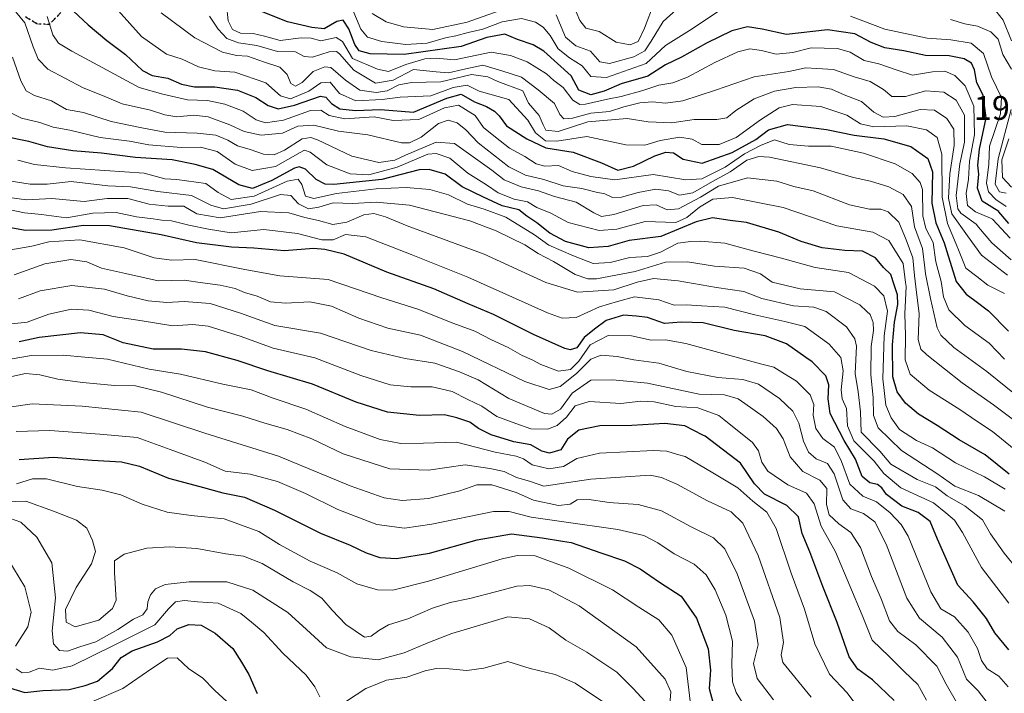
# Model space of a CAD drawing. Units: metres. Extents: x 675318 to 676588, y 4744588 to 4746892.
# Drawn here: x 675872 to 676162, y 4746441 to 4746639 of the extents above; entities that cross this region are included whole.
import ezdxf

# ---------------------------------------------------------------- set-up
doc = ezdxf.new("R2010")
doc.units = ezdxf.units.M
doc.header["$MEASUREMENT"] = 0
doc.linetypes.add('DGN Style 3', pattern=[2.307223, 1.648017, -0.659207])
doc.linetypes.add('DGN Style 5', pattern=[1.153612, 0.494405, -0.659207])
for name, color, linetype, lineweight in [('Curva de nivel maestra', 30, 'Continuous', 30), ('Curva de nivel normal', 30, 'Continuous', 0), ('Ruta', 7, 'DGN Style 5', 30), ('Rótulo de punto de cota en terreno', 7, 'Continuous', 0), ('Senda', 7, 'DGN Style 3', 0)]:
    doc.layers.add(name, color=color, linetype=linetype, lineweight=lineweight)
doc.styles.add('Style-Arial', font='txt')

msp = doc.modelspace()

# ---------------------------------------------------------------- linework, layer by layer
at = {"layer": 'Curva de nivel maestra', "color": 30, "linetype": 'Continuous', "lineweight": 30, "flags": 128}
for points, elevation in [([(675888.25, 4746641.2901), (675892.53, 4746637.3101), (675898.01, 4746632.6801), (675903.46, 4746628.5801), (675908.53, 4746623.9001), (675911.34, 4746622.4101), (675915.89, 4746621.6501), (675919.98, 4746619.9201), (675923.74, 4746619.0901), (675929.71, 4746619.0901), (675936.36, 4746618.1101), (675941.78, 4746616.0101), (675945.41, 4746613.5901), (675948.38, 4746612.6201), (675953.14, 4746613.6801), (675960.76, 4746616.4001), (675962.31, 4746616.0701), (675963.97, 4746614.1701), (675966.44, 4746612.6601), (675971.03, 4746612.2001), (675978.41, 4746612.4601), (675988.13, 4746611.6401), (675997.89, 4746615.7801), (676002.12, 4746616.9201), (676006.03, 4746614.7301), (676009.52, 4746613.3201), (676011.9, 4746611.9601), (676013.2, 4746610.5601), (676015.36, 4746607.6701), (676021.38, 4746603.8801), (676026.9, 4746601.1401), (676034.99, 4746599.9501), (676043.25, 4746596.7701), (676048.12, 4746594.5801), (676052.73, 4746595.7701), (676058.91, 4746598.8801), (676062.23, 4746599.9601), (676064.42, 4746599.7001), (676067.31, 4746597.8601), (676072.9, 4746596.7301), (676081.64, 4746599.8201), (676088.62, 4746603.6501), (676092.33, 4746606.5201), (676097.9, 4746608.0301), (676109.36, 4746606.5801), (676117.5, 4746604.8901), (676126.2, 4746603.8601), (676134.1, 4746601.5401), (676139.18, 4746598.0601), (676140.48, 4746594.1201), (676140.28, 4746584.9101), (676141.46, 4746579.2001), (676143.88, 4746573.2801), (676144.67, 4746570.7801), (676147.49, 4746561.9001), (676150.43, 4746558.1701), (676152.92, 4746556.3201), (676156.92, 4746553.3301), (676162.82, 4746547.3601)], 1925), ([(676162.9, 4746579.0001), (676160.03, 4746582.3601), (676159.94, 4746582.4601), (676155.13, 4746585.5001), (676153.74, 4746589.3501), (676154.1, 4746593.4201), (676153.85, 4746596.1301), (676154.32, 4746600.7901), (676156.24, 4746609.9801), (676155.43, 4746616.6701), (676153.52, 4746620.2401), (676152.82, 4746624.0901), (676151.91, 4746626.0401), (676149.78, 4746627.3601), (676145.44, 4746628.1901), (676138.44, 4746628.2601), (676132.11, 4746629.7201), (676126.54, 4746630.5701), (676122.46, 4746632.1001), (676117.67, 4746634.6701), (676109.64, 4746635.8201), (676097.58, 4746634.5201), (676090.45, 4746636.0101), (676086.14, 4746636.7401), (676081.54, 4746635.5201), (676074.14, 4746631.9601), (676066.79, 4746627.7801), (676062.07, 4746625.5801), (676056.93, 4746622.2701), (676049.07, 4746619.9701), (676044.12, 4746617.8201), (676040.12, 4746616.7601), (676036.6, 4746618.1501), (676034.37, 4746622.3801), (676026.4, 4746629.5601), (676023.21, 4746631.4601), (676018.58, 4746633.0201), (676014.93, 4746634.5301), (676009.61, 4746633.5901), (676002.13, 4746630.9101), (675985.38, 4746628.6401), (675975.4, 4746628.7501), (675972.14, 4746629.6801), (675970.85, 4746631.5601), (675969.08, 4746636.1301), (675967.43, 4746638.6501), (675965.58, 4746638.3401), (675961.89, 4746636.1201), (675958.18, 4746636.5601), (675951.12, 4746638.2401), (675941.96, 4746641.8001)], 1950), ([(676162.98, 4746505.3301), (676155.93, 4746510.9901), (676148.38, 4746515.4301), (676141.86, 4746519.6201), (676136.43, 4746522.9801), (676132.61, 4746526.2101), (676130.08, 4746529.5001), (676128.84, 4746533.9201), (676128.71, 4746543.2801), (676129.32, 4746549.9401), (676130.37, 4746555.1801), (676130.23, 4746558.0201), (676129.73, 4746559.5001), (676129.24, 4746560.9301), (676128.23, 4746563.9601), (676126.07, 4746566.0001), (676123.76, 4746568.8401), (676119.94, 4746570.8601), (676114.73, 4746571.0401), (676108.13, 4746571.8601), (676101.98, 4746573.7101), (676095.39, 4746576.4501), (676085.87, 4746579.2701), (676081.1, 4746579.8201), (676075.89, 4746580.6201), (676071.08, 4746579.5001), (676060.68, 4746575.1701), (676051.42, 4746574.0101), (676045.24, 4746572.2201), (676039.61, 4746571.8501), (676032.73, 4746573.7001), (676028.11, 4746576.1001), (676024.3, 4746579.1801), (676021.4, 4746581.0801), (676018.97, 4746583.0201), (676014.12, 4746584.1801), (676008.61, 4746586.6601), (676002.38, 4746589.7601), (675997.38, 4746593.4201), (675992.65, 4746594.8001), (675989.79, 4746594.7401), (675978.8, 4746591.8801), (675964.73, 4746590.3701), (675962.1, 4746590.5501), (675959.54, 4746591.8501), (675956.4, 4746594.8901), (675954.51, 4746595.6201), (675953.13, 4746595.2101), (675946.47, 4746591.5801), (675940.81, 4746589.2801), (675936.81, 4746590.3601), (675929.18, 4746594.7901), (675923.97, 4746596.3401), (675917.24, 4746597.6601), (675906.49, 4746598.3701), (675896.47, 4746599.6401), (675888.08, 4746600.3201), (675880.56, 4746601.5301), (675875.14, 4746603.0501), (675867.91, 4746604.5001)], 1900), ([(676162.89, 4746453.7801), (676158.76, 4746458.7301), (676156.32, 4746462.9601), (676152.46, 4746467.8801), (676147.98, 4746472.7301), (676141.99, 4746486.2401), (676139.81, 4746491.4201), (676136.29, 4746494.0801), (676131.54, 4746495.9501), (676126.97, 4746499.3401), (676125.58, 4746501.3101), (676124.39, 4746502.2601), (676122.12, 4746502.8201), (676119.84, 4746504.6601), (676117.93, 4746509.7801), (676114.54, 4746515.2401), (676110.41, 4746523.1101), (676109.88, 4746527.4401), (676110.1, 4746531.6001), (676109.14, 4746534.2301), (676105.14, 4746538.3001), (676103.33, 4746539.5901), (676097.59, 4746543.6601), (676091.38, 4746546.0001), (676082.24, 4746547.5401), (676073.16, 4746549.7801), (676066.72, 4746549.9601), (676061.84, 4746549.6401), (676056.78, 4746551.3101), (676053.55, 4746551.7201), (676049.72, 4746552.0301), (676044.66, 4746550.4401), (676041.24, 4746547.9701), (676038.25, 4746545.5201), (676036.01, 4746542.4401), (676034.13, 4746541.8201), (676032.5, 4746542.2201), (676023.36, 4746546.3201), (676011.61, 4746552.2801), (676004.18, 4746555.3701), (675994.02, 4746559.7401), (675980.23, 4746564.6801), (675967.68, 4746569.9601), (675962.02, 4746571.3001), (675958.69, 4746571.6101), (675950.17, 4746570.9801), (675941.24, 4746571.7201), (675934.62, 4746572.0001), (675924.31, 4746573.2801), (675914.02, 4746575.6401), (675898.81, 4746578.2901), (675891.14, 4746578.3801), (675881.92, 4746576.9701), (675874.12, 4746576.9501), (675869.26, 4746577.7801)], 1875), ([(676129.25, 4746438.8301), (676122.93, 4746444.9201), (676118.54, 4746448.0801), (676116.07, 4746451.6501), (676112.46, 4746461.8101), (676108.32, 4746472.3901), (676104.48, 4746482.5601), (676102.2, 4746487.9401), (676101.17, 4746492.8101), (676097.76, 4746496.1001), (676091.2, 4746499.4701), (676088.25, 4746502.5201), (676084.14, 4746508.5401), (676073.72, 4746516.4601), (676073.1, 4746516.7801), (676067.8, 4746519.5401), (676061.86, 4746520.1801), (676052.23, 4746519.6201), (676042.8, 4746519.5601), (676036.62, 4746518.2801), (676033.35, 4746515.6301), (676031.31, 4746512.4401), (676028.06, 4746511.5101), (676025.75, 4746512.1401), (676022.5, 4746513.9901), (676017.56, 4746514.8801), (676010.94, 4746516.9301), (676007.2, 4746518.8001), (676004.59, 4746520.6101), (676000.78, 4746521.8901), (675997.17, 4746522.7701), (675989.8, 4746522.5501), (675980.47, 4746523.5601), (675971.22, 4746526.5301), (675958.4, 4746531.7801), (675945.34, 4746535.6701), (675936.34, 4746538.6801), (675927, 4746541.2401), (675920, 4746542.0101), (675911.64, 4746542.0201), (675902.87, 4746543.9001), (675896.95, 4746546.2301), (675890.26, 4746546.8601), (675878.14, 4746545.4801), (675872.25, 4746544.1901)], 1850), ([(675872.26, 4746509.6101), (675882.32, 4746510.3501), (675893.68, 4746509.4401), (675902.37, 4746508.9701), (675907.63, 4746507.6801), (675916.1, 4746504.1501), (675925.38, 4746501.7201), (675932.12, 4746499.8601), (675938.43, 4746498.5401), (675947.3, 4746494.7201), (675960.76, 4746487.9701), (675969.49, 4746484.5201), (675974.22, 4746482.2101), (675978.15, 4746480.8401), (675983.05, 4746480.5301), (675992.82, 4746482.0901), (676006.83, 4746486.0801), (676016.9, 4746487.8401), (676025.9, 4746486.6201), (676031.84, 4746485.6601), (676034.34, 4746485.2501), (676043.08, 4746482.1901), (676050.08, 4746479.8801), (676054.64, 4746477.5601), (676060.32, 4746473.6501), (676066.67, 4746469.4701), (676071.19, 4746463.0601), (676074.65, 4746454.0001), (676075.26, 4746447.7901), (676074.9, 4746442.4101), (676076.63, 4746435.8001)], 1825), ([(675869.42, 4746442.6001), (675873.98, 4746441.1801), (675879.27, 4746441.7801), (675886.98, 4746442.0501), (675891.71, 4746443.3001), (675895.33, 4746444.5901), (675899.64, 4746448.2701), (675902.21, 4746451.5201), (675905.49, 4746453.4701), (675912.88, 4746456.0801), (675916.48, 4746457.9801), (675918.7, 4746459.9301), (675922.09, 4746461.1401), (675925.68, 4746460.9801), (675929.88, 4746458.6701), (675934.99, 4746454.0901), (675937.56, 4746450.1001), (675939.68, 4746446.5101), (675942.19, 4746440.9001)], 1800)]:
    msp.add_lwpolyline(points, dxfattribs=dict(at, elevation=elevation))
at = {"layer": 'Curva de nivel normal', "color": 30, "linetype": 'Continuous', "lineweight": 0, "flags": 128}
for points, elevation in [([(676165.11, 4746528.53), (676156.44, 4746535.52), (676146.78, 4746542.52), (676142.96, 4746546.16), (676141.88, 4746548.28), (676139.89, 4746556.97), (676138.42, 4746564.16), (676138.22, 4746565.91), (676137.59, 4746571.59), (676135.23, 4746577.98), (676134.32, 4746583.93), (676131.88, 4746587.44), (676127.71, 4746589.74), (676122.29, 4746591.38), (676117.29, 4746592.43), (676107.63, 4746595.3), (676092.66, 4746598.46), (676089.53, 4746598.64), (676085.95, 4746597.54), (676081.11, 4746594.18), (676075.87, 4746591.31), (676070.13, 4746588), (676066.2, 4746587.28), (676062.98, 4746588.55), (676059.21, 4746589.01), (676054.1, 4746588.1), (676049.19, 4746586.66), (676046.55, 4746586.61), (676044.25, 4746587.64), (676041.74, 4746588.13), (676037.49, 4746589.21), (676031.99, 4746590.05), (676026.4, 4746591.86), (676021.02, 4746593.18), (676016.13, 4746595.64), (676007.11, 4746602.66), (676003.44, 4746606.5), (676000.87, 4746608.54), (675998.27, 4746609.35), (675995.44, 4746608.32), (675990.31, 4746604.36), (675986.88, 4746602.69), (675984.58, 4746602.67), (675974.64, 4746604.99), (675966.1, 4746606.11), (675958.8, 4746607.84), (675954.16, 4746607.51), (675949.62, 4746605.49), (675943.35, 4746604.93), (675938.4, 4746605.98), (675934.12, 4746607.98), (675927.81, 4746610.26), (675923.61, 4746610.81), (675918.61, 4746610.31), (675915.03, 4746610.84), (675910.82, 4746612.28), (675902.48, 4746614.07), (675896.74, 4746616.57), (675891.1, 4746618.81), (675880.7, 4746624.26), (675877.87, 4746627.22), (675876.41, 4746630.82), (675873.92, 4746637.88), (675868.91, 4746643.94)], 1915), ([(676161.61, 4746558.41), (676156.74, 4746560.89), (676153.54, 4746563.44), (676150.25, 4746565.85), (676148.33, 4746570.78), (676147.46, 4746572.88), (676144.91, 4746578.99), (676143.3, 4746586.74), (676143.25, 4746599.37), (676141.84, 4746604.19), (676138.72, 4746606.51), (676132.95, 4746607.69), (676123.26, 4746607.4), (676119.35, 4746608.23), (676115.35, 4746610.83), (676107.69, 4746613.29), (676099.43, 4746613.89), (676095.51, 4746612.97), (676090.01, 4746609.39), (676082.86, 4746604.25), (676077.85, 4746602.15), (676072.8, 4746602.14), (676069.91, 4746603.74), (676066.27, 4746604.3), (676060.56, 4746603.38), (676056.07, 4746601.96), (676050.45, 4746602.07), (676038.95, 4746604.56), (676030.14, 4746603.19), (676026.81, 4746603.2), (676023.91, 4746605.63), (676021.62, 4746609.34), (676016.13, 4746615.41), (676007.4, 4746617.82), (676003.82, 4746619.58), (675999.77, 4746618.88), (675993.13, 4746616.44), (675984.15, 4746616.11), (675978.89, 4746615.37), (675971.13, 4746615), (675966.38, 4746617.16), (675963.58, 4746620.46), (675960.86, 4746620.26), (675957.35, 4746617.82), (675952, 4746615.56), (675949.01, 4746616.45), (675944.7, 4746620.25), (675935.63, 4746623.43), (675929.74, 4746623.78), (675924.9, 4746624.94), (675920.16, 4746627.24), (675915.54, 4746628.7), (675908.17, 4746633.85), (675898.78, 4746644.41)], 1930), ([(676163.34, 4746574.69), (676158.1, 4746580.25), (676157.55, 4746580.49), (676153.17, 4746582.42), (676150.8, 4746584.26), (676150.34, 4746587.81), (676151.03, 4746591.99), (676151.4, 4746597.28), (676152.8, 4746605.05), (676152.6, 4746613.38), (676150.08, 4746619.38), (676147.02, 4746622.44), (676144.16, 4746623.71), (676140.53, 4746623.52), (676134.59, 4746622.52), (676129.82, 4746624.05), (676124.74, 4746625.84), (676120.46, 4746626.83), (676116.3, 4746629.27), (676112.64, 4746630.34), (676108.72, 4746630.44), (676104.84, 4746630.56), (676099.5, 4746629.22), (676094.58, 4746628.66), (676090.28, 4746629.75), (676086.82, 4746630.23), (676083.36, 4746629.41), (676076.56, 4746626.29), (676068.52, 4746621.92), (676064.22, 4746620.28), (676060.17, 4746619.58), (676055.45, 4746617.99), (676049.12, 4746616.25), (676045.04, 4746615.5), (676038.57, 4746613.98), (676036.97, 4746613.95), (676034.84, 4746615.18), (676032.08, 4746618.93), (676029.32, 4746620.99), (676027.11, 4746622.96), (676024.33, 4746624.67), (676021.46, 4746626.46), (676016.56, 4746628.34), (676010.86, 4746629.32), (676000.09, 4746627.07), (675994.78, 4746627.5), (675991.46, 4746627.31), (675985.84, 4746625.63), (675980.77, 4746623.57), (675977.55, 4746624.27), (675970.13, 4746627.43), (675967.27, 4746632.38), (675965.34, 4746633.64), (675960.88, 4746632.65), (675958.01, 4746633.38), (675955.12, 4746633.49), (675948.89, 4746632.68), (675944.34, 4746634.03), (675940.97, 4746634.75), (675937.24, 4746634.84), (675934.9, 4746635.96), (675933.65, 4746638.51), (675933.12, 4746643.17)], 1945), ([(676017.92, 4746643.06), (676003.8, 4746638.12), (675993.8, 4746635.96), (675985.14, 4746636.68), (675980.01, 4746638.19), (675975.91, 4746640.62)], 1960), ([(676069.08, 4746645.23), (676061.39, 4746638.31), (676057.91, 4746632.48), (676056.07, 4746629.64), (676052.79, 4746627.87), (676045.6, 4746625.91), (676042.76, 4746626.49), (676040.02, 4746629.59), (676035.74, 4746631.12), (676032.75, 4746633.69), (676029.95, 4746640.25)], 1960), ([(676058.74, 4746643.75), (676055.91, 4746636.3), (676054.07, 4746632.43), (676051.73, 4746631.47), (676047.6, 4746632.23), (676042.59, 4746635.34), (676038.66, 4746636.34), (676036.96, 4746638.54), (676034.82, 4746643.66)], 1965), ([(676162.48, 4746563.78), (676154.87, 4746569.66), (676150.78, 4746575.38), (676146.16, 4746581.85), (676145.18, 4746586.39), (676145.6, 4746593.52), (676146.84, 4746601.91), (676146.74, 4746606.65), (676144.73, 4746609.8), (676141.12, 4746612.22), (676136.9, 4746612.44), (676129.45, 4746610.42), (676126, 4746610.2), (676123.31, 4746611.64), (676119.67, 4746614.78), (676114.57, 4746616.8), (676110.83, 4746618.38), (676106.9, 4746619.15), (676100.37, 4746618.86), (676094.12, 4746617.8), (676088.12, 4746615.55), (676082.79, 4746612.18), (676080.12, 4746610.02), (676077.13, 4746609.48), (676070.49, 4746609.52), (676063.92, 4746608.54), (676057.02, 4746608.81), (676050.88, 4746609.82), (676039.3, 4746608.84), (676030.6, 4746605.98), (676026.96, 4746606.34), (676026.13, 4746607.94), (676024.98, 4746610.68), (676021.82, 4746614.27), (676020.17, 4746617.89), (676012.89, 4746620.65), (676009.92, 4746622.06), (676005.16, 4746622.75), (675996.13, 4746620.58), (675987.46, 4746620.39), (675983.8, 4746619.72), (675980.37, 4746617.9), (675977.08, 4746617.41), (675972.28, 4746618.14), (675968.11, 4746621.07), (675963.8, 4746624.78), (675962.05, 4746624.94), (675958.65, 4746623.6), (675955.42, 4746620.39), (675953.4, 4746619.26), (675952.08, 4746620.12), (675950.98, 4746622.69), (675948.81, 4746624.85), (675944.32, 4746626.37), (675939.34, 4746628.09), (675936.06, 4746628.29), (675932.01, 4746629.31), (675923.9, 4746633.47), (675913.98, 4746640.83)], 1935), ([(675928.18, 4746639.84), (675930.72, 4746636.03), (675933.3, 4746633.27), (675936.68, 4746632.04), (675942.05, 4746631.26), (675948.12, 4746629.53), (675953.46, 4746629.35), (675955.97, 4746628.02), (675958.44, 4746627.83), (675963.34, 4746629.38), (675965.48, 4746629.48), (675966.4, 4746628.78), (675970.6, 4746623.98), (675976.92, 4746620.14), (675982.1, 4746621.1), (675988.13, 4746624.24), (675994.75, 4746623.51), (675998.35, 4746623.25), (676002.55, 4746624.15), (676008.46, 4746625.51), (676013.99, 4746623.83), (676019.77, 4746621.99), (676024.66, 4746618.18), (676029.51, 4746614.23), (676031.02, 4746611.01), (676032.26, 4746609.68), (676034.8, 4746609.93), (676040.12, 4746611.34), (676045.68, 4746611.89), (676049.84, 4746613.19), (676054.54, 4746614.44), (676058.25, 4746614.67), (676062.12, 4746614.26), (676067.2, 4746614.99), (676076.77, 4746618.11), (676088.12, 4746622.05), (676098.34, 4746623.56), (676103.26, 4746624.73), (676106.51, 4746624.51), (676111.41, 4746624.2), (676117.46, 4746622.04), (676122.16, 4746620.64), (676126.1, 4746618.35), (676128.52, 4746616.23), (676132.55, 4746616.25), (676138.56, 4746617.95), (676143.81, 4746617.55), (676147.47, 4746615.15), (676149.91, 4746610.76), (676149.88, 4746602.85), (676148.52, 4746596.52), (676147.5, 4746587.16), (676147.96, 4746583.24), (676148.79, 4746582.02), (676153.31, 4746578.72), (676154.05, 4746577.85), (676157.9, 4746573.31), (676163.59, 4746568.33)], 1940), ([(676079.62, 4746642.65), (676069.16, 4746635.69), (676062.12, 4746631.27), (676056.45, 4746625.91), (676044.73, 4746621.81), (676040.2, 4746622.14), (676037.59, 4746625.31), (676033.93, 4746627.6), (676030.61, 4746630.25), (676028.18, 4746634.19), (676026.16, 4746636.6), (676023.92, 4746638.07), (676019.83, 4746639.15), (676014.13, 4746638.21), (676008.46, 4746636.01), (676004.14, 4746635.09), (676000.49, 4746634.11), (675997.45, 4746633.46), (675992.12, 4746631.94), (675985.8, 4746631.58), (675978.79, 4746632.4), (675974.58, 4746633.7), (675972.66, 4746636.04), (675970.03, 4746642.13)], 1955), ([(676162.1, 4746583.92), (676159.13, 4746586.01), (676156.97, 4746588.25), (676156.4, 4746590.84), (676157.01, 4746596.43), (676157.27, 4746601.67), (676160.47, 4746611.21), (676160.8, 4746615.98), (676157.87, 4746622.08), (676155.52, 4746628.9), (676151.83, 4746631.94), (676145.87, 4746632.93), (676138.97, 4746633.36), (676126.5, 4746636.04), (676116.45, 4746639.86)], 1955), ([(676163.72, 4746632.58), (676161.28, 4746638.68), (676159.15, 4746641.38)], 1965), ([(676161.66, 4746539.08), (676157.11, 4746543.86), (676150.04, 4746549.01), (676145.32, 4746553.63), (676143.7, 4746557.46), (676143.05, 4746561.94), (676141.58, 4746567.27), (676141.42, 4746568.32), (676140.67, 4746573.37), (676138.5, 4746577.52), (676137.63, 4746581.22), (676137.53, 4746588.99), (676136.84, 4746591), (676134.54, 4746593.63), (676129.51, 4746596.5), (676120.2, 4746599.62), (676110.79, 4746601.65), (676104.12, 4746601.64), (676098.45, 4746602.2), (676094.12, 4746603.51), (676090, 4746601.88), (676085.32, 4746599.44), (676079.6, 4746595.54), (676072.73, 4746592.07), (676068.09, 4746591.82), (676058.42, 4746593.31), (676047.22, 4746591.77), (676040.14, 4746592.81), (676034.66, 4746594.24), (676030.65, 4746596), (676026.64, 4746595.85), (676024.14, 4746596.49), (676020.75, 4746598.64), (676016.27, 4746601.11), (676012.13, 4746604.3), (676008.61, 4746607.15), (676006.15, 4746610.72), (676001.34, 4746613.7), (675997.23, 4746612.94), (675989.69, 4746609.47), (675982.16, 4746609.23), (675976.57, 4746610.29), (675967.94, 4746609.66), (675963.32, 4746610.71), (675960.86, 4746612.24), (675957.8, 4746612.18), (675949.89, 4746609.36), (675944.62, 4746608.52), (675941.86, 4746609.42), (675938.08, 4746611.98), (675932.68, 4746614.06), (675927.58, 4746615.11), (675921.74, 4746615.27), (675914.47, 4746616.94), (675907.52, 4746618.92), (675897.97, 4746624.13), (675887.77, 4746629.54), (675883.82, 4746631.9), (675882.16, 4746634.42), (675880.48, 4746639.77)], 1920), ([(676163.67, 4746624.32), (676161.16, 4746628.56), (676159.8, 4746633.07), (676157.66, 4746635.22), (676153.72, 4746636.88), (676150.01, 4746637.57), (676145.78, 4746638.88)], 1960), ([(676167.82, 4746518.63), (676158.46, 4746525.68), (676149.2, 4746532.18), (676138.79, 4746540.4), (676137.08, 4746542.09), (676136.27, 4746544.92), (676136.54, 4746552.4), (676135.62, 4746560.32), (676135.26, 4746563.67), (676134.71, 4746568.85), (676132.72, 4746574.18), (676130.59, 4746579.35), (676127.5, 4746582.43), (676125.28, 4746583.2), (676121.98, 4746583.13), (676116.16, 4746584.41), (676105.45, 4746588.51), (676099.81, 4746589.87), (676094.8, 4746591.44), (676086.13, 4746592.4), (676077.62, 4746589.93), (676072.36, 4746586.67), (676065.91, 4746583.3), (676062.58, 4746582.98), (676059.34, 4746584.4), (676055.51, 4746584.24), (676046.9, 4746581.64), (676043.28, 4746581), (676041, 4746582.06), (676035.86, 4746585.25), (676029.52, 4746586.9), (676024.8, 4746588.52), (676019.66, 4746589.7), (676014.76, 4746591.78), (676011.11, 4746594.58), (676000.13, 4746602.46), (675994.79, 4746602.86), (675985.77, 4746599.03), (675982.61, 4746597.6), (675977.94, 4746596.85), (675970.02, 4746598.75), (675959.94, 4746603.5), (675957.97, 4746604.25), (675955.36, 4746603.8), (675950.23, 4746600.5), (675947.14, 4746599.16), (675944, 4746599.32), (675940.14, 4746600.7), (675936.41, 4746601.81), (675933.57, 4746603.44), (675930.04, 4746604.87), (675924.6, 4746605.5), (675915.05, 4746605.76), (675908.35, 4746607.06), (675899.26, 4746608.96), (675891.19, 4746611.57), (675886.18, 4746612.49), (675881.8, 4746614.99), (675876.81, 4746616.51), (675874.29, 4746617.95), (675872.73, 4746620.85), (675870.31, 4746627.85)], 1910), ([(676164.45, 4746512.65), (676158.16, 4746517.86), (676153.49, 4746520.91), (676148.55, 4746524.3), (676139.56, 4746529.97), (676133.96, 4746534.71), (676132.5, 4746538.92), (676132.62, 4746546.02), (676132.33, 4746552.4), (676132.74, 4746560.46), (676132.59, 4746561.66), (676131.89, 4746567.2), (676127.64, 4746574), (676123, 4746576.4), (676112.43, 4746578.32), (676096.62, 4746583.68), (676081.74, 4746586.56), (676076, 4746586.08), (676072.12, 4746583.76), (676068.36, 4746580.75), (676065.11, 4746579.28), (676056.12, 4746579.54), (676047.76, 4746577.29), (676042.59, 4746576.94), (676033.54, 4746579.23), (676028.38, 4746581.98), (676024.27, 4746583.65), (676021.58, 4746585.3), (676017.69, 4746586.08), (676012.94, 4746588), (676009.57, 4746590.29), (676004.04, 4746593.76), (675998.76, 4746598.15), (675994.72, 4746599.57), (675992.27, 4746599.32), (675983.28, 4746595.5), (675974.97, 4746593.26), (675969.46, 4746593.56), (675962.6, 4746596.16), (675957.7, 4746599.91), (675956.04, 4746600.48), (675954.77, 4746599.84), (675947.51, 4746595.72), (675940.75, 4746594.49), (675935.73, 4746596.38), (675930.41, 4746600.13), (675925.54, 4746601.41), (675919.9, 4746601.28), (675910.36, 4746602.07), (675904.72, 4746603.1), (675896.04, 4746604.25), (675887.14, 4746606.39), (675882.26, 4746607.28), (675878.31, 4746608.58), (675872.93, 4746609.93), (675870.23, 4746611.31)], 1905), ([(676162.12, 4746587.84), (676160.22, 4746588.24), (676158.89, 4746590.52), (676159.74, 4746597.91), (676163.57, 4746612.43)], 1960), ([(676163.71, 4746589.67), (676161.02, 4746592.45), (676160.87, 4746597.65), (676162.92, 4746603.85)], 1965), ([(676161.86, 4746500.95), (676155.78, 4746504.53), (676147.3, 4746508.71), (676140.55, 4746513.08), (676135.78, 4746515.18), (676130.83, 4746518.46), (676128.41, 4746521.92), (676126.75, 4746525.59), (676125.87, 4746533.3), (676126.26, 4746546.01), (676127.32, 4746553.18), (676126.2, 4746557.7), (676123.5, 4746560.52), (676115.88, 4746564.61), (676106.02, 4746566), (676096.18, 4746568.81), (676088.12, 4746570.85), (676079.5, 4746573.23), (676072.4, 4746573.8), (676069.56, 4746573.63), (676065.72, 4746573.21), (676060.65, 4746570.54), (676056.82, 4746569.26), (676051.58, 4746568.98), (676045.8, 4746567.53), (676040.82, 4746567.21), (676035.05, 4746569.44), (676027.85, 4746572.57), (676023.58, 4746575.64), (676015.22, 4746580.85), (676008.83, 4746583.22), (676003.92, 4746584.6), (675998.33, 4746587.38), (675992.89, 4746588.94), (675985.92, 4746589.56), (675977.11, 4746589.16), (675965.44, 4746587.74), (675958.79, 4746586.26), (675956.32, 4746587.04), (675955.25, 4746590.39), (675954.26, 4746591.98), (675950.94, 4746591.35), (675941.25, 4746587.03), (675934.56, 4746586.01), (675930.73, 4746588.04), (675927.1, 4746590.72), (675918.55, 4746591.92), (675915.07, 4746592.11), (675909.02, 4746593.75), (675885.87, 4746595.31), (675876.74, 4746596.32), (675871.91, 4746597.6)], 1895), ([(675868.78, 4746591.56), (675875.5, 4746590.56), (675880.51, 4746590.54), (675887.54, 4746591.32), (675898.3, 4746590.01), (675905, 4746589.71), (675912.99, 4746588.36), (675922.92, 4746587.15), (675928.56, 4746584.34), (675932.31, 4746583.25), (675940.39, 4746584.63), (675949.07, 4746587.5), (675952.02, 4746587.17), (675954.27, 4746584.71), (675957.2, 4746583.28), (675960.32, 4746583.72), (675964.46, 4746585.08), (675970.13, 4746584.82), (675977.13, 4746585.23), (675986.93, 4746584.38), (676004.67, 4746579.72), (676012.39, 4746576.82), (676020.74, 4746572.66), (676024.7, 4746570.13), (676029.17, 4746567.81), (676035.55, 4746563.97), (676039.26, 4746562.71), (676041.79, 4746562.72), (676053.19, 4746564.88), (676062.08, 4746567.65), (676068.53, 4746567.71), (676076.45, 4746566.41), (676085.18, 4746565.87), (676090.02, 4746564.14), (676093.4, 4746561.77), (676101.67, 4746559.73), (676111.7, 4746558.89), (676119.18, 4746555.07), (676121.24, 4746553.09), (676122.18, 4746552.19), (676123.09, 4746549.9), (676123.17, 4746547.52), (676122.45, 4746542.85), (676122.4, 4746534.52), (676123.1, 4746527.86), (676123.16, 4746522.53), (676124.57, 4746518.96), (676131.36, 4746512.34), (676142.1, 4746505.31), (676147.02, 4746501.86), (676154.04, 4746499.12), (676161.74, 4746494.5)], 1890), ([(676170.54, 4746471.12), (676161.54, 4746482.15), (676157.5, 4746487.85), (676155.18, 4746491.92), (676150.08, 4746495.97), (676144.78, 4746499), (676141.39, 4746501.65), (676136.02, 4746503.77), (676128.27, 4746508.31), (676125.01, 4746512.07), (676119.56, 4746517.63), (676119.38, 4746523.68), (676118.71, 4746529.49), (676117.79, 4746534.86), (676118.15, 4746542.94), (676117.71, 4746545.11), (676115.25, 4746548.57), (676109.23, 4746553.1), (676105.67, 4746554.41), (676099.7, 4746554.76), (676090.36, 4746556.96), (676085.12, 4746558.98), (676077.09, 4746560.16), (676065.85, 4746562.13), (676058.56, 4746562.85), (676053.79, 4746561.76), (676046.89, 4746559.5), (676036.23, 4746558.82), (676026.97, 4746561.64), (676008.8, 4746569.95), (675986.19, 4746578.24), (675979.88, 4746580.94), (675976.44, 4746581.86), (675973.48, 4746581.48), (675968.54, 4746579.32), (675964.44, 4746578.7), (675960.21, 4746579.82), (675956.13, 4746580.68), (675951.47, 4746582.08), (675943.12, 4746582.49), (675931.35, 4746580.62), (675924.41, 4746581.78), (675920.66, 4746584.04), (675916.04, 4746584.09), (675910.49, 4746584.68), (675904.23, 4746586.32), (675898.14, 4746586.3), (675891.32, 4746585.38), (675881.87, 4746586.32), (675874.44, 4746585.89), (675869.31, 4746586.62)], 1885), ([(676162.93, 4746467.42), (676154.93, 4746477.9), (676149.36, 4746488.19), (676146.97, 4746491.86), (676144.42, 4746493.97), (676140.8, 4746496.88), (676131.17, 4746501.32), (676126.18, 4746505.52), (676123.37, 4746509.18), (676117.43, 4746515.17), (676115.5, 4746519.58), (676115.25, 4746524.66), (676114.02, 4746527.43), (676113.68, 4746530.09), (676114.29, 4746535.69), (676113.56, 4746539.63), (676110.13, 4746543.53), (676109.33, 4746544.11), (676102.98, 4746548.7), (676097.14, 4746550.22), (676088.3, 4746552.1), (676079.48, 4746554.36), (676072.63, 4746554.78), (676068.22, 4746555.04), (676064.66, 4746554.97), (676060.15, 4746556.55), (676053.03, 4746557.41), (676048.01, 4746556.02), (676042.72, 4746554.44), (676035.88, 4746551.33), (676031.71, 4746551.14), (676027.43, 4746552.73), (676004.05, 4746563.16), (675987.43, 4746569.87), (675974.08, 4746575.07), (675968.13, 4746575.74), (675964.46, 4746574.14), (675961.18, 4746574.15), (675954.02, 4746576.06), (675944.17, 4746577.22), (675934.56, 4746576.27), (675927.89, 4746577.34), (675922.14, 4746578.46), (675916.98, 4746579.76), (675914.16, 4746579.98), (675911.59, 4746580.38), (675906.75, 4746580.9), (675900.74, 4746582.19), (675893.94, 4746581.95), (675886.22, 4746580.67), (675878.84, 4746581.56), (675873.81, 4746582.06), (675868.61, 4746583.16)], 1880), ([(676162.7, 4746442.91), (676160.03, 4746446.05), (676156.58, 4746448.16), (676154.86, 4746450.66), (676153.72, 4746454.16), (676151.02, 4746458.94), (676147, 4746463.41), (676142.92, 4746465.83), (676140.02, 4746470.76), (676133.32, 4746487.09), (676131.29, 4746490.58), (676128.09, 4746493.94), (676124.03, 4746497.24), (676120.05, 4746498.89), (676116.18, 4746502.43), (676113.81, 4746509.09), (676111.68, 4746513.29), (676108.29, 4746515.77), (676106.26, 4746518.8), (676105.46, 4746522.69), (676105.62, 4746525.84), (676104.6, 4746528.68), (676100.52, 4746532.64), (676097.03, 4746534.83), (676093.89, 4746536.81), (676090, 4746537.74), (676068.09, 4746543.69), (676062.12, 4746544.82), (676057.84, 4746544.71), (676052.13, 4746545.93), (676045.26, 4746546.05), (676040.01, 4746543.3), (676036.59, 4746538.52), (676034.23, 4746536.05), (676030.7, 4746535.63), (676025.5, 4746537.57), (676022.96, 4746538.94), (676020, 4746540.2), (676015.93, 4746542.56), (676010.98, 4746544.82), (676006.1, 4746547.38), (675999.93, 4746549.62), (675989.4, 4746553.78), (675978.76, 4746557.15), (675962.98, 4746562.55), (675948.82, 4746563.61), (675938.51, 4746565.41), (675923.97, 4746568.36), (675917, 4746568.22), (675911.88, 4746568.92), (675903.1, 4746571.82), (675890.12, 4746574.12), (675881.01, 4746573.53), (675875.99, 4746572.26), (675869.86, 4746571.23)], 1870), ([(676156.51, 4746438.3), (676153.89, 4746441.68), (676150.46, 4746445.1), (676147.86, 4746451.57), (676143.35, 4746457.5), (676136.64, 4746463.04), (676132.96, 4746468.95), (676126.94, 4746484.74), (676123.56, 4746491.33), (676120.19, 4746493.8), (676116.54, 4746495.11), (676114.19, 4746497.8), (676111.64, 4746505.48), (676109.64, 4746508.46), (676106.36, 4746509.87), (676104.05, 4746511.79), (676102.63, 4746515.03), (676101.27, 4746520.34), (676099.52, 4746523.83), (676095.53, 4746527.53), (676091.27, 4746530.48), (676089.44, 4746531.75), (676084.79, 4746533.19), (676077.42, 4746533.74), (676068.38, 4746535.53), (676060.12, 4746537.9), (676052.79, 4746538.92), (676047.88, 4746539.88), (676043.22, 4746540.26), (676040.13, 4746539.11), (676035.96, 4746534.92), (676031.2, 4746531.1), (676027.9, 4746530.16), (676020.8, 4746532.56), (676002.46, 4746541.36), (675990.16, 4746546.21), (675980.57, 4746548.26), (675972.05, 4746551.14), (675964.02, 4746554.66), (675957.62, 4746555.97), (675950.51, 4746555.61), (675946.06, 4746556), (675942.13, 4746557.6), (675938.47, 4746558.71), (675935.67, 4746559.92), (675931.26, 4746560.9), (675926.16, 4746561.51), (675920.7, 4746562.31), (675913.06, 4746562.11), (675903.53, 4746564.24), (675896.5, 4746565.87), (675892.17, 4746567.68), (675887.49, 4746568.4), (675879.81, 4746567.15), (675870.81, 4746563.85)], 1865), ([(675872.06, 4746556.88), (675878.41, 4746559.2), (675887.74, 4746560.77), (675897.35, 4746559.68), (675904, 4746557.69), (675910.18, 4746556.23), (675915.64, 4746555.74), (675920.76, 4746556.02), (675928.33, 4746555.43), (675937.3, 4746552.67), (675947.32, 4746549.03), (675960.75, 4746546.8), (675975.65, 4746541.71), (675985.59, 4746539.32), (675994.35, 4746537.94), (676001.56, 4746535.4), (676007.12, 4746533.04), (676016.13, 4746527.55), (676026.56, 4746523.2), (676028.71, 4746523), (676031.22, 4746524.46), (676034.65, 4746529.15), (676040.12, 4746532.94), (676046.64, 4746533.08), (676056.85, 4746532.1), (676071.93, 4746528.84), (676079.44, 4746528.62), (676083.41, 4746527.45), (676085.39, 4746526.05), (676090.74, 4746522.26), (676094.67, 4746518.74), (676096.63, 4746515.7), (676098.71, 4746510.45), (676102.39, 4746506.08), (676107.4, 4746503.61), (676109.5, 4746501.14), (676109.33, 4746496.45), (676110.11, 4746493.36), (676112.98, 4746490.72), (676116.47, 4746488.21), (676119.37, 4746483.78), (676122.56, 4746475.3), (676125.39, 4746468.7), (676127.91, 4746462.29), (676130.35, 4746459.13), (676135.65, 4746455.23), (676141.74, 4746448.96), (676144.53, 4746443.62), (676147.92, 4746437.68)], 1860), ([(676138.73, 4746438.96), (676136.24, 4746443.52), (676132.2, 4746447.4), (676127.78, 4746451.77), (676122.74, 4746456.54), (676119.81, 4746463.9), (676116.2, 4746472.51), (676111.99, 4746482.48), (676107.8, 4746490.04), (676105.79, 4746496.65), (676103.51, 4746499.77), (676097.98, 4746502.22), (676092.15, 4746506.19), (676090.42, 4746508.87), (676089.39, 4746512.2), (676087.66, 4746514.62), (676079.21, 4746521.39), (676077.74, 4746522.56), (676071.62, 4746524.82), (676065.13, 4746525.24), (676058.81, 4746526.63), (676054.86, 4746526.74), (676048.97, 4746526.05), (676039.69, 4746526.66), (676035.52, 4746525.4), (676032.99, 4746522.11), (676030.29, 4746519.63), (676027.46, 4746518.59), (676022.54, 4746518.62), (676018.1, 4746520.23), (676012.54, 4746522.28), (676008.13, 4746525.34), (676004.08, 4746527.31), (675999.48, 4746529.63), (675993.54, 4746530.99), (675987.28, 4746531.01), (675981.23, 4746531.62), (675972.59, 4746534.32), (675959.06, 4746539.46), (675946.88, 4746542.3), (675937.47, 4746545.81), (675927.75, 4746548.84), (675923.25, 4746549.3), (675917.42, 4746548.9), (675908.4, 4746550.34), (675899.85, 4746551.68), (675892.75, 4746553.5), (675887.61, 4746553.83), (675881, 4746552.34), (675874.59, 4746549.97), (675870.09, 4746549.45)], 1855), ([(676118.56, 4746436.94), (676115.42, 4746441.16), (676110.26, 4746446.55), (676105.95, 4746455.52), (676102.94, 4746465.64), (676099.04, 4746476.27), (676094.62, 4746489.36), (676091.81, 4746494.21), (676087.73, 4746497.37), (676083.35, 4746501.28), (676076.01, 4746505.71), (676067.83, 4746510.5), (676065.65, 4746511.16), (676062.49, 4746512.11), (676058.6, 4746512.34), (676042.72, 4746511.52), (676036.07, 4746509.96), (676032.13, 4746507.58), (676027.82, 4746506.86), (676022.9, 4746508.07), (676020.4, 4746509.8), (676018.21, 4746510.6), (676012.05, 4746511.76), (676000.71, 4746514.7), (675990.98, 4746514.41), (675984.37, 4746514.32), (675978.26, 4746515.56), (675968, 4746519.33), (675956.46, 4746524.42), (675946.91, 4746527.65), (675940.44, 4746530.12), (675932.09, 4746531.73), (675919.68, 4746534.67), (675910.5, 4746536.18), (675898.18, 4746539.15), (675891.6, 4746539.74), (675885.18, 4746540.26), (675875.88, 4746540.21), (675870.24, 4746539.25)], 1845), ([(675870.14, 4746534.06), (675874.14, 4746534.86), (675878.36, 4746534.54), (675883.67, 4746533.27), (675890.91, 4746532.23), (675900.35, 4746531.43), (675906.42, 4746531.29), (675914.12, 4746529.46), (675927.6, 4746524.98), (675937.94, 4746522.38), (675944.38, 4746520.28), (675951.02, 4746518.47), (675958.27, 4746515.68), (675967.46, 4746511.3), (675981.13, 4746506.92), (675992.46, 4746506.49), (676003.27, 4746508.06), (676010.46, 4746507.03), (676014.71, 4746506.1), (676018.33, 4746504.35), (676022.15, 4746503.32), (676026.39, 4746501.84), (676040.18, 4746503.92), (676057.56, 4746505.03), (676060.87, 4746504.4), (676065.39, 4746502.43), (676074.44, 4746497.47), (676081.35, 4746494.23), (676084.8, 4746490.98), (676089.31, 4746481.47), (676095.7, 4746463.26), (676096.79, 4746455.86), (676096.1, 4746452.25), (676096.58, 4746449.98), (676104.91, 4746439.87)], 1840), ([(675863.15, 4746524.12), (675876.14, 4746525.98), (675890.81, 4746525.3), (675908.14, 4746523.51), (675926.81, 4746517.43), (675948.47, 4746510.64), (675969.46, 4746501.93), (675979.46, 4746498.42), (675984.78, 4746497.6), (675992.53, 4746498.18), (676001.73, 4746500.46), (676006.65, 4746502.2), (676011.09, 4746502.21), (676018.23, 4746499.98), (676023.28, 4746497.7), (676030.63, 4746496.09), (676034.09, 4746496.54), (676036.13, 4746497.82), (676038.95, 4746498.03), (676045.53, 4746497.02), (676046.79, 4746496.93), (676054.1, 4746496.42), (676060.91, 4746494.54), (676069.58, 4746489.85), (676076.2, 4746486.62), (676079.5, 4746483.38), (676083.09, 4746476.09), (676088.22, 4746462.2), (676089.31, 4746455.19), (676087.93, 4746449.72), (676089, 4746445.28), (676093.79, 4746439.06)], 1835), ([(675871.36, 4746517.86), (675881.3, 4746518.14), (675895.92, 4746517.09), (675906.97, 4746516.14), (675916.64, 4746512.63), (675926.81, 4746508.84), (675932.81, 4746506.27), (675940.14, 4746505.37), (675948.14, 4746503.2), (675956.32, 4746499.69), (675965.9, 4746494.96), (675977.32, 4746490.59), (675985.46, 4746489.45), (675993.46, 4746490.69), (676011.53, 4746494.42), (676016.17, 4746494.36), (676022.64, 4746492.75), (676031.57, 4746491.47), (676048.12, 4746489.04), (676055.72, 4746487.3), (676059.87, 4746485.17), (676064.6, 4746481.98), (676070.54, 4746478.93), (676074.05, 4746475.75), (676076.63, 4746471.36), (676079.84, 4746463.91), (676081.79, 4746456.32), (676081.56, 4746449.57), (676081.81, 4746444.32), (676082.81, 4746441.18), (676088.9, 4746431.44)], 1830), ([(675871.54, 4746502.53), (675876.18, 4746503.94), (675880.31, 4746503.94), (675889.4, 4746501.73), (675896.7, 4746500.66), (675902.12, 4746499.27), (675908.42, 4746496.52), (675915.74, 4746494.16), (675922.79, 4746493.21), (675932.47, 4746492.26), (675942.7, 4746488.46), (675948.72, 4746484.71), (675957.69, 4746479.79), (675965.62, 4746476.36), (675971.42, 4746473.13), (675977.48, 4746471.34), (675982.02, 4746471.28), (675992.5, 4746473.9), (676014.17, 4746480.43), (676018.65, 4746481.48), (676023.78, 4746481.32), (676025.35, 4746480.76), (676033.66, 4746477.76), (676046.56, 4746471.33), (676054.23, 4746466.29), (676060.11, 4746462.56), (676063.97, 4746458.04), (676068.17, 4746448.58), (676069.48, 4746437.89)], 1820), ([(675865.34, 4746497.12), (675874.2, 4746497.37), (675882.34, 4746494.47), (675889.14, 4746491.85), (675892.13, 4746489.48), (675893.81, 4746485.86), (675894.65, 4746482.66), (675893.54, 4746478.98), (675889.02, 4746472.05), (675885.93, 4746465.57), (675886.04, 4746461.84), (675888.76, 4746460.47), (675895.63, 4746462.48), (675899.66, 4746465.93), (675900.73, 4746468.35), (675900.24, 4746476.48), (675900.31, 4746479.86), (675903.11, 4746481.86), (675909.81, 4746483.57), (675916.48, 4746484.04), (675924.44, 4746483.53), (675932.94, 4746481.94), (675938.12, 4746481.29), (675943.61, 4746479.08), (675952.76, 4746473.68), (675957.69, 4746471.22), (675961.15, 4746468.89), (675964.16, 4746465.43), (675968.18, 4746461.23), (675973.74, 4746457.47), (675975.7, 4746457.76), (675977.93, 4746459.43), (675980.79, 4746461.05), (675986.46, 4746462.86), (675993.64, 4746465.99), (675998.82, 4746467.61), (676004.64, 4746468.84), (676012.17, 4746470.81), (676018.46, 4746472.46), (676022.29, 4746472.64), (676027.8, 4746471.38), (676036.76, 4746466.62), (676053.45, 4746454.66), (676061.96, 4746445.16), (676063.62, 4746441.38), (676063.35, 4746437.83)], 1815), ([(675869.48, 4746492.41), (675872.75, 4746491.26), (675877.48, 4746486.8), (675881.83, 4746479.3), (675882.92, 4746469.01), (675881.94, 4746459.34), (675882.37, 4746455.51), (675884.14, 4746453.58), (675886.47, 4746453.37), (675890.14, 4746454.6), (675894.76, 4746456.09), (675901.28, 4746459.68), (675905.86, 4746462.73), (675908.55, 4746464.06), (675909.86, 4746465.77), (675910.05, 4746467.84), (675910.88, 4746469.86), (675912.35, 4746471.7), (675915.18, 4746472.9), (675922.16, 4746473.72), (675929.02, 4746473.74), (675933.23, 4746473.72), (675940.92, 4746471.31), (675951.17, 4746464.69), (675956.67, 4746459.74), (675962.57, 4746454.3), (675969.56, 4746451.72), (675977.68, 4746450.76), (675985.32, 4746452.91), (675992.3, 4746455.82), (675999.34, 4746458.52), (676015.8, 4746463.39), (676022.13, 4746462.88), (676027.88, 4746460.19), (676032.81, 4746456.63), (676039.01, 4746453.08), (676047.8, 4746447.21), (676052.6, 4746442.34), (676056.16, 4746438.58)], 1810), ([(675868.91, 4746480.49), (675873.9, 4746472.25), (675875.85, 4746464.8), (675874.85, 4746460.53), (675871.22, 4746454.78)], 1805), ([(675871.43, 4746448.16), (675873.12, 4746447.02), (675875.25, 4746447.16), (675878.29, 4746448.34), (675882.14, 4746447.82), (675887.81, 4746449.08), (675900.14, 4746455.14), (675912.14, 4746461.06), (675916.14, 4746465.79), (675918.23, 4746467.86), (675920.84, 4746468.22), (675924.62, 4746467.83), (675930.75, 4746467.43), (675937.41, 4746464.46), (675940.47, 4746461.84), (675944.09, 4746458.81), (675949.75, 4746452.81), (675956.55, 4746446.29), (675959.13, 4746442.87), (675960.56, 4746439.96)], 1805), ([(675893.61, 4746438.44), (675902.68, 4746442.38), (675911.28, 4746448.3), (675915.86, 4746451.32), (675918.66, 4746451.35), (675922.14, 4746448.2), (675926.14, 4746445.53), (675929.78, 4746441.84), (675933.27, 4746438.6)], 1795), ([(675968.38, 4746438.64), (675974.13, 4746442.38), (675974.88, 4746442.68), (675980.13, 4746444.8), (675986.13, 4746445.67), (675991.54, 4746447.55), (675994.75, 4746448.26), (675998.54, 4746448.21), (676003.79, 4746447.64), (676008.77, 4746448.38), (676015.74, 4746450.3), (676022.34, 4746448.24), (676029.7, 4746446.5), (676035.58, 4746443.99), (676046.27, 4746436.82)], 1805)]:
    msp.add_lwpolyline(points, dxfattribs=dict(at, elevation=elevation))
at = {"layer": 'Ruta', "color": 7, "linetype": 'DGN Style 5', "lineweight": 30}
msp.add_polyline3d([(675886.1719, 4746642.6075, 1924.9938), (675881.0595, 4746637.4115, 1920.6867), (675877.4981, 4746637.5983, 1918.0972), (675873.7721, 4746639.8925, 1916.3845)], dxfattribs=at)
at = {"layer": 'Senda', "color": 7, "linetype": 'DGN Style 3', "lineweight": 0}
msp.add_polyline3d([(675886.1719, 4746642.6075, 1924.9938), (675881.0595, 4746637.4115, 1920.6867), (675877.4981, 4746637.5983, 1918.0972), (675873.7721, 4746639.8925, 1916.3845)], dxfattribs=at)

# ---------------------------------------------------------------- texts
at = {"layer": 'Rótulo de punto de cota en terreno', "color": 7, "linetype": 'Continuous', "lineweight": 0, "style": 'Style-Arial'}
msp.add_text('1986,67', height=7, dxfattribs=at).set_placement((676152.6262, 4746609.4097))

doc.saveas('drawing.dxf')
